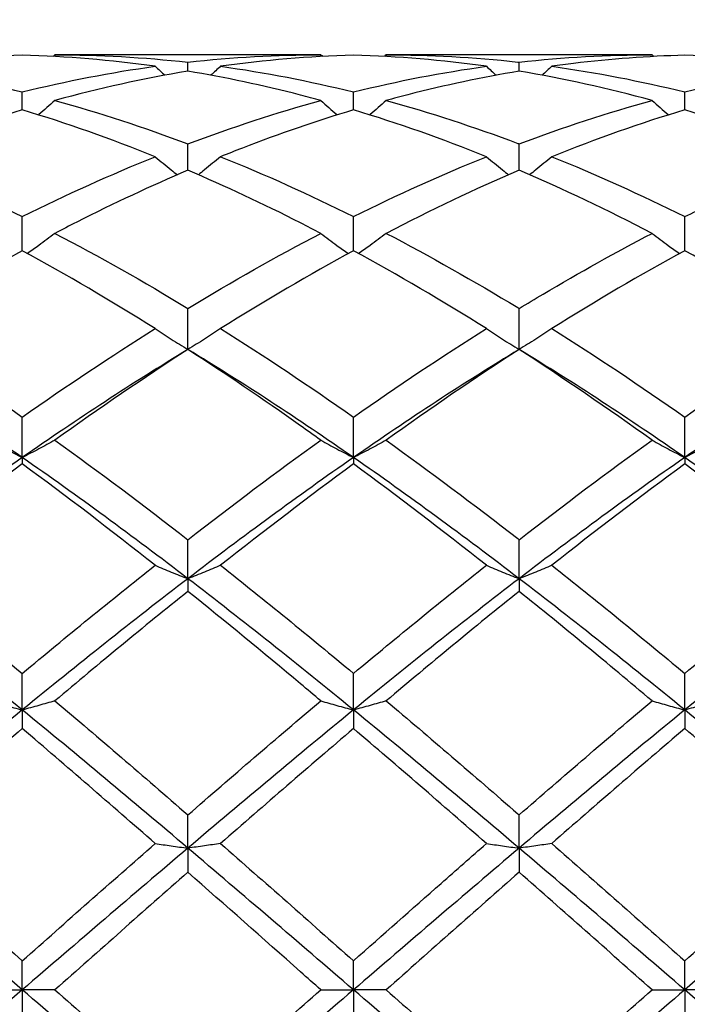
# Model space of a CAD drawing. Units: millimetres. Extents: x 12 to 433, y 12 to 303.
# Drawn here: x 253 to 258, y 112 to 119 of the extents above; entities that cross this region are included whole.
import ezdxf

# ---------------------------------------------------------------- set-up
doc = ezdxf.new("R2010")
doc.units = ezdxf.units.MM
doc.header["$LTSCALE"] = 1.5
doc.layers.add('Dimension (ISO)', color=7, linetype='Continuous', lineweight=18, true_color=0x00003f)
doc.layers.add('Visible (ISO)', color=7, linetype='Continuous', lineweight=25, true_color=0x00003f)
doc.styles.add('Samuel Heath (ISO)', font='tahoma.ttf')
doc.dimstyles.new('Samuel Heath (ISO)', dxfattribs={"dimscale": 1.5, "dimtxt": 3, "dimasz": 2.5, "dimexe": 1, "dimexo": 1.5, "dimgap": 0.762, "dimtad": 0, "dimtih": 1, "dimtoh": 1, "dimzin": 0, "dimdsep": 46, "dimtxsty": 'Samuel Heath (ISO)', "dimcen": 0.09, "dimdle": 10, "dimclrd": 256, "dimclre": 256, "dimclrt": 256, "dimazin": 0, "dimtfac": 1, "dimtmove": 0, "dimatfit": 3, "dimfxl": 1, "dimtolj": 1, "dimtzin": 0, "dimlwd": 15, "dimlwe": 15, "dimarcsym": 0})

# ---------------------------------------------------------------- blocks, each defined once
blk = doc.blocks.new('*D9')
at = {"layer": 'Defpoints', "color": 0, "transparency": 16777216}
for p in [(366.5, 147.875), (191.5, 112.5), (366.5, 112.5)]:
    blk.add_point(p, dxfattribs=at)
at = {"layer": 'Dimension (ISO)', "color": 176, "lineweight": 15, "true_color": 0x000080, "transparency": 16777216}
for p, q in [((191.5, 114.75), (191.5, 149.375)), ((366.5, 114.75), (366.5, 149.375)), ((195.25, 147.875), (267.6315, 147.875)), ((362.75, 147.875), (290.3685, 147.875))]:
    blk.add_line(p, q, dxfattribs=at)
at = {"layer": 'Dimension (ISO)', "color": 176, "true_color": 0x000080, "transparency": 16777216}
for points in [[(195.25, 148.5), (195.25, 147.25), (191.5, 147.875)], [(362.75, 148.5), (362.75, 147.25), (366.5, 147.875)]]:
    blk.add_solid(points, dxfattribs=at)
at = {"layer": 'Dimension (ISO)', "color": 176, "lineweight": 18, "true_color": 0x000080, "transparency": 16777216, "char_height": 4.5, "attachment_point": 2, "style": 'Samuel Heath (ISO)'}
for s, insert in [('\\A1; 175.00', (279, 153.7024)), ('\\A1;[6{\\H0.7000x;\\S7/8;}]', (279, 146.732))]:
    blk.add_mtext(s, dxfattribs=dict(at, insert=insert))

msp = doc.modelspace()

# ---------------------------------------------------------------- linework, layer by layer
at = {"layer": 'Visible (ISO)'}
for p, q in [((255.2778, 118.85), (253.4722, 118.85)), ((257.5278, 118.85), (255.7222, 118.85)), ((254.375, 118.738), (254.375, 118.7996)), ((256.625, 118.738), (256.625, 118.7996)), ((253.25, 118.4754), (253.25, 118.5972)), ((255.5, 118.4754), (255.5, 118.5972)), ((257.75, 118.4754), (257.75, 118.5972)), ((254.375, 118.0658), (254.375, 118.2446)), ((256.625, 118.0658), (256.625, 118.2446)), ((253.25, 117.519), (253.25, 117.7505)), ((255.5, 117.519), (255.5, 117.7505)), ((257.75, 117.519), (257.75, 117.7505)), ((254.375, 116.8487), (254.375, 117.1272)), ((256.625, 116.8487), (256.625, 117.1272)), ((253.25, 116.1149), (253.25, 116.39)), ((255.5, 116.1149), (255.5, 116.39)), ((257.75, 116.1149), (257.75, 116.39)), ((253.25, 116.1149), (253.25, 116.0713)), ((255.5, 116.1149), (255.5, 116.0713)), ((257.75, 116.1149), (257.75, 116.0713)), ((254.375, 115.292), (254.375, 115.5569)), ((256.625, 115.292), (256.625, 115.5569)), ((254.375, 115.292), (254.375, 115.206)), ((256.625, 115.292), (256.625, 115.206)), ((253.25, 114.4005), (253.25, 114.6486)), ((255.5, 114.4005), (255.5, 114.6486)), ((257.75, 114.4005), (257.75, 114.6486)), ((253.25, 114.4005), (253.25, 114.274)), ((255.5, 114.4005), (255.5, 114.274)), ((257.75, 114.4005), (257.75, 114.274)), ((254.375, 113.4621), (254.375, 113.6874)), ((256.625, 113.4621), (256.625, 113.6874)), ((254.375, 113.4621), (254.375, 113.2984)), ((256.625, 113.4621), (256.625, 113.2984)), ((253.25, 112.5), (253.25, 112.6969)), ((255.5, 112.5), (255.5, 112.6969)), ((257.75, 112.5), (257.75, 112.6969)), ((253.0278, 112.5), (253.25, 112.5)), ((253.4722, 112.5), (253.25, 112.5)), ((253.25, 112.5), (253.25, 112.3031)), ((255.2778, 112.5), (255.5, 112.5)), ((255.7222, 112.5), (255.5, 112.5)), ((255.5, 112.5), (255.5, 112.3031)), ((257.5278, 112.5), (257.75, 112.5)), ((257.9722, 112.5), (257.75, 112.5)), ((257.75, 112.5), (257.75, 112.3031))]:
    msp.add_line(p, q, dxfattribs=at)
for points in [[(253.25, 118.8469), (252.9489, 118.8387), (252.6481, 118.8136), (252.3472, 118.7718)], [(254.1528, 118.7718), (253.8514, 118.8136), (253.5506, 118.8387), (253.25, 118.8469)], [(253.4722, 118.85), (253.4681, 118.8461), (253.464, 118.8423), (253.4599, 118.8384)], [(253.4722, 118.85), (253.7736, 118.85), (254.0743, 118.8331), (254.375, 118.7996)], [(254.375, 118.7996), (254.6767, 118.8332), (254.9774, 118.85), (255.2778, 118.85)], [(255.5, 118.8469), (255.1981, 118.8386), (254.8974, 118.8135), (254.5972, 118.7718)], [(255.2778, 118.85), (255.2819, 118.8461), (255.286, 118.8423), (255.2901, 118.8384)], [(256.4028, 118.7718), (256.1026, 118.8135), (255.8019, 118.8386), (255.5, 118.8469)], [(255.7222, 118.85), (255.7181, 118.8461), (255.714, 118.8423), (255.7099, 118.8384)], [(256.625, 118.7996), (256.9259, 118.8332), (257.2267, 118.85), (257.5278, 118.85)], [(257.5278, 118.85), (257.5319, 118.8461), (257.536, 118.8423), (257.5401, 118.8384)], [(258.6528, 118.7718), (258.3512, 118.8137), (258.0504, 118.8387), (257.75, 118.8469)], [(253.25, 118.5972), (253.5517, 118.6719), (253.8524, 118.7302), (254.1528, 118.7718)], [(254.1528, 118.7718), (254.1749, 118.7513), (254.197, 118.7309), (254.2193, 118.7107)], [(254.5972, 118.7718), (254.5751, 118.7513), (254.553, 118.7309), (254.5306, 118.7107)], [(254.5972, 118.7718), (254.8979, 118.7301), (255.1986, 118.6718), (255.5, 118.5972)], [(255.5, 118.5972), (255.8009, 118.6717), (256.1017, 118.7301), (256.4028, 118.7718)], [(256.4028, 118.7718), (256.4249, 118.7513), (256.447, 118.7309), (256.4693, 118.7107)], [(256.8472, 118.7718), (256.8251, 118.7513), (256.803, 118.7309), (256.7806, 118.7107)], [(256.8472, 118.7718), (257.1491, 118.7299), (257.4499, 118.6715), (257.75, 118.5972)], [(257.75, 118.5972), (258.0502, 118.6715), (258.351, 118.73), (258.6528, 118.7718)], [(254.375, 118.738), (254.0731, 118.6879), (253.7724, 118.6215), (253.4722, 118.5392)], [(257.5278, 118.5392), (257.2269, 118.6217), (256.9261, 118.6881), (256.625, 118.738)], [(253.4722, 118.5392), (253.7736, 118.4566), (254.0743, 118.3582), (254.375, 118.2446)], [(254.375, 118.2446), (254.6759, 118.3583), (254.9767, 118.4567), (255.2778, 118.5392)], [(256.625, 118.2446), (256.9252, 118.358), (257.226, 118.4565), (257.5278, 118.5392)], [(253.25, 118.4754), (252.9481, 118.3849), (252.6474, 118.2787), (252.3472, 118.1579)], [(254.1528, 118.1579), (253.8514, 118.2792), (253.5506, 118.3853), (253.25, 118.4754)], [(256.4028, 118.1579), (256.1026, 118.2787), (255.8019, 118.3849), (255.5, 118.4754)], [(257.75, 118.4754), (257.4494, 118.3853), (257.1486, 118.2792), (256.8472, 118.1579)], [(258.6528, 118.1579), (258.3512, 118.2793), (258.0504, 118.3853), (257.75, 118.4754)], [(253.25, 117.7505), (253.5516, 117.9009), (253.8523, 118.0369), (254.1528, 118.1579)], [(254.5972, 118.1579), (254.8979, 118.0369), (255.1986, 117.9008), (255.5, 117.7505)], [(255.5, 117.7505), (255.8002, 117.9003), (256.101, 118.0364), (256.4028, 118.1579)], [(256.8472, 118.1579), (257.1491, 118.0363), (257.4499, 117.9002), (257.75, 117.7505)], [(256.625, 118.0658), (256.3244, 117.9375), (256.0236, 117.7944), (255.7222, 117.6373)], [(257.5278, 117.6373), (257.2269, 117.7941), (256.9261, 117.9372), (256.625, 118.0658)], [(253.4722, 117.6373), (253.7736, 117.4802), (254.0743, 117.3098), (254.375, 117.1272)], [(254.375, 117.1272), (254.6758, 117.3099), (254.9766, 117.4803), (255.2778, 117.6373)], [(254.1528, 116.9901), (253.8514, 117.1791), (253.5506, 117.3558), (253.25, 117.519)], [(255.5, 117.519), (255.1994, 117.3558), (254.8986, 117.1791), (254.5972, 116.9901)], [(256.4028, 116.9901), (256.1026, 117.1783), (255.8019, 117.3551), (255.5, 117.519)], [(257.75, 117.519), (257.4487, 117.3554), (257.1479, 117.1787), (256.8472, 116.9901)], [(258.6528, 116.9901), (258.3512, 117.1793), (258.0504, 117.3559), (257.75, 117.519)], [(253.25, 116.39), (253.5516, 116.6013), (253.8523, 116.8017), (254.1528, 116.9901)], [(254.5972, 116.9901), (254.8979, 116.8016), (255.1986, 116.6012), (255.5, 116.39)], [(255.5, 116.39), (255.8001, 116.6003), (256.1008, 116.8008), (256.4028, 116.9901)], [(256.8472, 116.9901), (257.1491, 116.8008), (257.4499, 116.6003), (257.75, 116.39)], [(257.75, 116.39), (258.0512, 116.601), (258.3519, 116.8015), (258.6528, 116.9901)], [(253.25, 116.1149), (252.875, 116.3754), (252.5, 116.621), (252.125, 116.8487)], [(254.375, 116.8487), (254, 116.621), (253.625, 116.3754), (253.25, 116.1149)], [(254.375, 116.8487), (254.0744, 116.6545), (253.7736, 116.4487), (253.4722, 116.2324)], [(255.5, 116.1149), (255.125, 116.3754), (254.75, 116.621), (254.375, 116.8487)], [(256.625, 116.8487), (256.25, 116.621), (255.875, 116.3754), (255.5, 116.1149)], [(256.625, 116.8487), (256.3237, 116.654), (256.0229, 116.4482), (255.7222, 116.2324)], [(257.5278, 116.2324), (257.2269, 116.4483), (256.9261, 116.6541), (256.625, 116.8487)], [(257.75, 116.1149), (257.375, 116.3754), (257, 116.621), (256.625, 116.8487)], [(258.875, 116.8487), (258.5, 116.621), (258.125, 116.3754), (257.75, 116.1149)], [(253.4722, 116.2324), (253.7736, 116.0162), (254.0743, 115.7906), (254.375, 115.5569)], [(254.375, 115.5569), (254.6758, 115.7907), (254.9766, 116.0164), (255.2778, 116.2324)], [(256.625, 115.5569), (256.9266, 115.7913), (257.2274, 116.0169), (257.5278, 116.2324)], [(253.25, 116.1149), (252.875, 115.8544), (252.5, 115.579), (252.125, 115.292)], [(254.375, 115.292), (254, 115.579), (253.625, 115.8544), (253.25, 116.1149)], [(255.5, 116.1149), (255.125, 115.8544), (254.75, 115.579), (254.375, 115.292)], [(256.625, 115.292), (256.25, 115.579), (255.875, 115.8544), (255.5, 116.1149)], [(257.75, 116.1149), (257.375, 115.8544), (257, 115.579), (256.625, 115.292)], [(258.875, 115.292), (258.5, 115.579), (258.125, 115.8544), (257.75, 116.1149)], [(253.25, 116.0713), (252.9494, 115.8509), (252.6486, 115.621), (252.3472, 115.3828)], [(254.1528, 115.3828), (253.8514, 115.621), (253.5506, 115.8509), (253.25, 116.0713)], [(255.5, 116.0713), (255.1987, 115.8504), (254.8979, 115.6204), (254.5972, 115.3828)], [(256.4028, 115.3828), (256.1026, 115.62), (255.8019, 115.85), (255.5, 116.0713)], [(257.75, 116.0713), (257.4479, 115.8499), (257.1472, 115.6198), (256.8472, 115.3828)], [(258.6528, 115.3828), (258.3512, 115.6212), (258.0504, 115.8511), (257.75, 116.0713)], [(253.25, 114.6486), (253.5514, 114.9001), (253.8522, 115.1453), (254.1528, 115.3828)], [(254.5972, 115.3828), (254.8979, 115.1453), (255.1986, 114.9001), (255.5, 114.6486)], [(255.5, 114.6486), (255.8001, 114.899), (256.1008, 115.1443), (256.4028, 115.3828)], [(256.8472, 115.3828), (257.1491, 115.1443), (257.4499, 114.899), (257.75, 114.6486)], [(257.75, 114.6486), (258.0509, 114.8997), (258.3516, 115.1449), (258.6528, 115.3828)], [(253.25, 114.4005), (252.875, 114.7067), (252.5, 115.0051), (252.125, 115.292)], [(254.375, 115.292), (254, 115.0051), (253.625, 114.7067), (253.25, 114.4005)], [(255.5, 114.4005), (255.125, 114.7067), (254.75, 115.0051), (254.375, 115.292)], [(256.625, 115.292), (256.25, 115.0051), (255.875, 114.7067), (255.5, 114.4005)], [(257.75, 114.4005), (257.375, 114.7067), (257, 115.0051), (256.625, 115.292)], [(258.875, 115.292), (258.5, 115.0051), (258.125, 114.7067), (257.75, 114.4005)], [(254.375, 115.206), (254.0737, 114.9643), (253.7729, 114.7159), (253.4722, 114.4623)], [(256.625, 115.206), (256.3229, 114.9637), (256.0222, 114.7152), (255.7222, 114.4623)], [(257.5278, 114.4623), (257.2269, 114.716), (256.9261, 114.9644), (256.625, 115.206)], [(253.4722, 114.4623), (253.7736, 114.2081), (254.0743, 113.9493), (254.375, 113.6874)], [(254.375, 113.6874), (254.6757, 113.9493), (254.9764, 114.2081), (255.2778, 114.4623)], [(256.625, 113.6874), (256.9271, 113.9506), (257.2279, 114.2093), (257.5278, 114.4623)], [(253.25, 114.4005), (252.875, 114.0942), (252.5, 113.7801), (252.125, 113.4621)], [(254.375, 113.4621), (254, 113.7801), (253.625, 114.0942), (253.25, 114.4005)], [(255.5, 114.4005), (255.125, 114.0942), (254.75, 113.7801), (254.375, 113.4621)], [(256.625, 113.4621), (256.25, 113.7801), (255.875, 114.0942), (255.5, 114.4005)], [(257.75, 114.4005), (257.375, 114.0942), (257, 113.7801), (256.625, 113.4621)], [(258.875, 113.4621), (258.5, 113.7801), (258.125, 114.0942), (257.75, 114.4005)], [(253.25, 114.274), (252.9487, 114.0175), (252.6479, 113.7567), (252.3472, 113.4934)], [(254.1528, 113.4934), (253.8514, 113.7574), (253.5506, 114.0181), (253.25, 114.274)], [(255.5, 114.274), (255.1979, 114.0168), (254.8972, 113.7561), (254.5972, 113.4934)], [(256.4028, 113.4934), (256.1026, 113.7563), (255.8019, 114.017), (255.5, 114.274)], [(257.75, 114.274), (257.4499, 114.0186), (257.1492, 113.7579), (256.8472, 113.4934)], [(258.6528, 113.4934), (258.3512, 113.7575), (258.0504, 114.0183), (257.75, 114.274)], [(253.25, 112.6969), (253.5512, 112.9639), (253.852, 113.2299), (254.1528, 113.4934)], [(254.5972, 113.4934), (254.8979, 113.23), (255.1986, 112.964), (255.5, 112.6969)], [(256.8472, 113.4934), (257.1491, 113.2289), (257.4499, 112.9629), (257.75, 112.6969)], [(257.75, 112.6969), (258.0514, 112.9641), (258.3522, 113.2301), (258.6528, 113.4934)], [(253.25, 112.5), (252.875, 112.822), (252.5, 113.144), (252.125, 113.4621)], [(254.375, 113.4621), (254, 113.144), (253.625, 112.822), (253.25, 112.5)], [(255.5, 112.5), (255.125, 112.822), (254.75, 113.144), (254.375, 113.4621)], [(256.625, 113.4621), (256.25, 113.144), (255.875, 112.822), (255.5, 112.5)], [(257.75, 112.5), (257.375, 112.822), (257, 113.144), (256.625, 113.4621)], [(258.875, 113.4621), (258.5, 113.144), (258.125, 112.822), (257.75, 112.5)], [(254.375, 113.2984), (254.0729, 113.0327), (253.7722, 112.766), (253.4722, 112.5)], [(256.625, 113.2984), (256.3249, 113.0344), (256.0242, 112.7678), (255.7222, 112.5)], [(257.5278, 112.5), (257.2269, 112.7668), (256.9261, 113.0335), (256.625, 113.2984)], [(253.25, 112.5), (252.875, 112.178), (252.5, 111.856), (252.125, 111.5379)], [(254.375, 111.5379), (254, 111.856), (253.625, 112.178), (253.25, 112.5)], [(253.4722, 112.5), (253.7736, 112.2327), (254.0743, 111.9661), (254.375, 111.7016)], [(255.5, 112.5), (255.125, 112.178), (254.75, 111.856), (254.375, 111.5379)], [(254.375, 111.7016), (254.6755, 111.9659), (254.9762, 112.2326), (255.2778, 112.5)], [(256.625, 111.5379), (256.25, 111.856), (255.875, 112.178), (255.5, 112.5)], [(257.75, 112.5), (257.375, 112.178), (257, 111.856), (256.625, 111.5379)], [(256.625, 111.7016), (256.9266, 111.9669), (257.2274, 112.2336), (257.5278, 112.5)], [(258.875, 111.5379), (258.5, 111.856), (258.125, 112.178), (257.75, 112.5)]]:
    msp.add_open_spline(points, degree=3, dxfattribs=at)
for points, knots in [([(255.7222, 118.85), (256.0191, 118.85), (256.3168, 118.8336), (256.6189, 118.8003), (256.622, 118.8), (256.625, 118.7996)], [2.143471, 2.143471, 2.143471, 2.143471, 2.2633808, 2.2633808, 2.2645966, 2.2645966, 2.2645966, 2.2645966]), ([(257.75, 118.8469), (257.499, 118.84), (257.2475, 118.8214), (256.9456, 118.785), (256.8964, 118.7786), (256.8472, 118.7718)], [1.0304357, 1.0304357, 1.0304357, 1.0304357, 1.1316904, 1.1316904, 1.1514512, 1.1514512, 1.1514512, 1.1514512]), ([(252.3472, 118.7718), (252.3687, 118.7688), (252.3903, 118.7658), (252.6923, 118.7215), (252.9715, 118.6661), (253.25, 118.5972)], [1.6888795, 1.6888795, 1.6888795, 1.6888795, 1.6975356, 1.6975356, 1.8099561, 1.8099561, 1.8099561, 1.8099561]), ([(255.2778, 118.5392), (255.232, 118.5518), (255.1861, 118.564), (254.8843, 118.6418), (254.6293, 118.6958), (254.375, 118.738)], [8.4692697, 8.4692697, 8.4692697, 8.4692697, 8.4876778, 8.4876778, 8.5902917, 8.5902917, 8.5902917, 8.5902917]), ([(256.625, 118.738), (256.374, 118.6964), (256.1225, 118.6432), (255.8206, 118.5658), (255.7714, 118.5527), (255.7222, 118.5392)], [1.0304357, 1.0304357, 1.0304357, 1.0304357, 1.1316904, 1.1316904, 1.1514512, 1.1514512, 1.1514512, 1.1514512]), ([(253.4722, 118.5392), (253.4361, 118.5069), (253.3997, 118.4749), (253.3621, 118.4428), (253.3614, 118.4421), (253.3607, 118.4415)], [-0.02989723, -0.02989723, -0.02989723, -0.02989723, -0.01502893, -0.01502893, -0.01473777, -0.01473777, -0.01473777, -0.01473777]), ([(255.2778, 118.5392), (255.3139, 118.5069), (255.3503, 118.4749), (255.3879, 118.4428), (255.3886, 118.4421), (255.3893, 118.4415)], [-0.02989723, -0.02989723, -0.02989723, -0.02989723, -0.01502893, -0.01502893, -0.01473777, -0.01473777, -0.01473777, -0.01473777]), ([(255.7222, 118.5392), (255.6861, 118.5069), (255.6497, 118.4749), (255.6121, 118.4428), (255.6114, 118.4421), (255.6107, 118.4415)], [-0.02989723, -0.02989723, -0.02989723, -0.02989723, -0.01502893, -0.01502893, -0.01473777, -0.01473777, -0.01473777, -0.01473777]), ([(255.7222, 118.5392), (256.0191, 118.4579), (256.3168, 118.3607), (256.6189, 118.2469), (256.622, 118.2457), (256.625, 118.2446)], [2.143471, 2.143471, 2.143471, 2.143471, 2.2633808, 2.2633808, 2.2645966, 2.2645966, 2.2645966, 2.2645966]), ([(257.5278, 118.5392), (257.5639, 118.5069), (257.6003, 118.4749), (257.6379, 118.4428), (257.6386, 118.4421), (257.6393, 118.4415)], [-0.02989723, -0.02989723, -0.02989723, -0.02989723, -0.01502893, -0.01502893, -0.01473777, -0.01473777, -0.01473777, -0.01473777]), ([(255.5, 118.4754), (255.249, 118.4002), (254.9975, 118.3137), (254.6956, 118.1971), (254.6464, 118.1777), (254.5972, 118.1579)], [1.0304357, 1.0304357, 1.0304357, 1.0304357, 1.1316904, 1.1316904, 1.1514512, 1.1514512, 1.1514512, 1.1514512]), ([(252.3472, 118.1579), (252.3687, 118.1492), (252.3903, 118.1404), (252.6923, 118.0167), (252.9715, 117.8894), (253.25, 117.7505)], [1.6888795, 1.6888795, 1.6888795, 1.6888795, 1.6975356, 1.6975356, 1.8099561, 1.8099561, 1.8099561, 1.8099561]), ([(254.1528, 118.1579), (254.1889, 118.1276), (254.2253, 118.0977), (254.276, 118.057), (254.2898, 118.046), (254.3037, 118.0351)], [-0.02989723, -0.02989723, -0.02989723, -0.02989723, -0.01502893, -0.01502893, -0.00945746, -0.00945746, -0.00945746, -0.00945746]), ([(254.5972, 118.1579), (254.5611, 118.1276), (254.5247, 118.0977), (254.474, 118.057), (254.4602, 118.046), (254.4463, 118.0351)], [-0.02989723, -0.02989723, -0.02989723, -0.02989723, -0.01502893, -0.01502893, -0.00945746, -0.00945746, -0.00945746, -0.00945746]), ([(256.4028, 118.1579), (256.4389, 118.1276), (256.4753, 118.0977), (256.526, 118.057), (256.5398, 118.046), (256.5537, 118.0351)], [-0.02989723, -0.02989723, -0.02989723, -0.02989723, -0.01502893, -0.01502893, -0.00945746, -0.00945746, -0.00945746, -0.00945746]), ([(256.8472, 118.1579), (256.8111, 118.1276), (256.7747, 118.0977), (256.724, 118.057), (256.7102, 118.046), (256.6963, 118.0351)], [-0.02989723, -0.02989723, -0.02989723, -0.02989723, -0.01502893, -0.01502893, -0.00945746, -0.00945746, -0.00945746, -0.00945746]), ([(257.75, 117.7505), (257.8043, 117.7776), (257.8587, 117.8043), (258.1602, 117.9496), (258.4067, 118.0588), (258.6528, 118.1579)], [2.24157, 2.24157, 2.24157, 2.24157, 2.2633808, 2.2633808, 2.362486, 2.362486, 2.362486, 2.362486]), ([(254.375, 118.0658), (254.124, 117.9586), (253.8725, 117.841), (253.5706, 117.6882), (253.5214, 117.6629), (253.4722, 117.6373)], [1.0304357, 1.0304357, 1.0304357, 1.0304357, 1.1316904, 1.1316904, 1.1514512, 1.1514512, 1.1514512, 1.1514512]), ([(255.2778, 117.6373), (255.232, 117.6612), (255.1861, 117.6847), (254.8843, 117.8379), (254.6293, 117.9572), (254.375, 118.0658)], [8.4692697, 8.4692697, 8.4692697, 8.4692697, 8.4876778, 8.4876778, 8.5902917, 8.5902917, 8.5902917, 8.5902917]), ([(253.4722, 117.6373), (253.4361, 117.6097), (253.3997, 117.5826), (253.3371, 117.537), (253.3111, 117.5184), (253.285, 117.5)], [-0.02989723, -0.02989723, -0.02989723, -0.02989723, -0.0150288, -0.0150288, -0.00462873, -0.00462873, -0.00462873, -0.00462873]), ([(255.2778, 117.6373), (255.3139, 117.6097), (255.3503, 117.5826), (255.4129, 117.537), (255.4389, 117.5184), (255.465, 117.5)], [-0.02989723, -0.02989723, -0.02989723, -0.02989723, -0.01502893, -0.01502893, -0.00462873, -0.00462873, -0.00462873, -0.00462873]), ([(255.7222, 117.6373), (255.6861, 117.6097), (255.6497, 117.5826), (255.5871, 117.537), (255.5611, 117.5184), (255.535, 117.5)], [-0.02989723, -0.02989723, -0.02989723, -0.02989723, -0.01502893, -0.01502893, -0.00462873, -0.00462873, -0.00462873, -0.00462873]), ([(255.7222, 117.6373), (256.0191, 117.4825), (256.3168, 117.3141), (256.6189, 117.1309), (256.622, 117.1291), (256.625, 117.1272)], [2.143471, 2.143471, 2.143471, 2.143471, 2.2633808, 2.2633808, 2.2645966, 2.2645966, 2.2645966, 2.2645966]), ([(256.625, 117.1272), (256.6793, 117.1602), (256.7337, 117.1928), (257.0352, 117.3714), (257.2817, 117.509), (257.5278, 117.6373)], [2.24157, 2.24157, 2.24157, 2.24157, 2.2633808, 2.2633808, 2.362486, 2.362486, 2.362486, 2.362486]), ([(257.5278, 117.6373), (257.5639, 117.6097), (257.6003, 117.5826), (257.6629, 117.537), (257.6889, 117.5184), (257.715, 117.5)], [-0.02989723, -0.02989723, -0.02989723, -0.02989723, -0.01502893, -0.01502893, -0.00462873, -0.00462873, -0.00462873, -0.00462873]), ([(253.25, 117.519), (252.999, 117.3827), (252.7475, 117.2368), (252.4456, 117.0515), (252.3964, 117.021), (252.3472, 116.9901)], [1.0304357, 1.0304357, 1.0304357, 1.0304357, 1.1316904, 1.1316904, 1.1514512, 1.1514512, 1.1514512, 1.1514512]), ([(252.3472, 116.9901), (252.3687, 116.9766), (252.3903, 116.963), (252.6923, 116.772), (252.9715, 116.5851), (253.25, 116.39)], [1.6888795, 1.6888795, 1.6888795, 1.6888795, 1.6975356, 1.6975356, 1.8099561, 1.8099561, 1.8099561, 1.8099561]), ([(254.1528, 116.9901), (254.1889, 116.9661), (254.2253, 116.9423), (254.2994, 116.8952), (254.337, 116.8718), (254.375, 116.8487)], [-0.02989723, -0.02989723, -0.02989723, -0.02989723, -0.0150288, -0.0150288, 0, 0, 0, 0]), ([(254.5972, 116.9901), (254.5611, 116.9661), (254.5247, 116.9423), (254.4506, 116.8952), (254.413, 116.8718), (254.375, 116.8487)], [-0.02989723, -0.02989723, -0.02989723, -0.02989723, -0.0150288, -0.0150288, 0, 0, 0, 0]), ([(256.4028, 116.9901), (256.4389, 116.9661), (256.4753, 116.9423), (256.5494, 116.8952), (256.587, 116.8718), (256.625, 116.8487)], [-0.02989723, -0.02989723, -0.02989723, -0.02989723, -0.01502893, -0.01502893, 0, 0, 0, 0]), ([(256.8472, 116.9901), (256.8111, 116.9661), (256.7747, 116.9423), (256.7006, 116.8952), (256.663, 116.8718), (256.625, 116.8487)], [-0.02989723, -0.02989723, -0.02989723, -0.02989723, -0.01502893, -0.01502893, 0, 0, 0, 0]), ([(255.2778, 116.2324), (255.232, 116.2653), (255.1861, 116.298), (254.8843, 116.5115), (254.6293, 116.6844), (254.375, 116.8487)], [8.4692697, 8.4692697, 8.4692697, 8.4692697, 8.4876778, 8.4876778, 8.5902917, 8.5902917, 8.5902917, 8.5902917]), ([(253.0278, 116.2324), (253.0639, 116.2124), (253.1003, 116.1927), (253.1744, 116.1535), (253.212, 116.1341), (253.25, 116.1149)], [-0.02989723, -0.02989723, -0.02989723, -0.02989723, -0.01502861, -0.01502861, 0, 0, 0, 0]), ([(253.4722, 116.2324), (253.4361, 116.2124), (253.3997, 116.1927), (253.3256, 116.1535), (253.288, 116.1341), (253.25, 116.1149)], [-0.02989723, -0.02989723, -0.02989723, -0.02989723, -0.01502861, -0.01502861, 0, 0, 0, 0]), ([(255.2778, 116.2324), (255.3139, 116.2124), (255.3503, 116.1927), (255.4244, 116.1535), (255.462, 116.1341), (255.5, 116.1149)], [-0.02989723, -0.02989723, -0.02989723, -0.02989723, -0.0150288, -0.0150288, 0, 0, 0, 0]), ([(255.7222, 116.2324), (255.6861, 116.2124), (255.6497, 116.1927), (255.5756, 116.1535), (255.538, 116.1341), (255.5, 116.1149)], [-0.02989723, -0.02989723, -0.02989723, -0.02989723, -0.0150288, -0.0150288, 0, 0, 0, 0]), ([(255.7222, 116.2324), (256.0191, 116.0194), (256.3168, 115.7963), (256.6189, 115.5616), (256.622, 115.5593), (256.625, 115.5569)], [2.143471, 2.143471, 2.143471, 2.143471, 2.2633808, 2.2633808, 2.2645966, 2.2645966, 2.2645966, 2.2645966]), ([(257.5278, 116.2324), (257.5639, 116.2124), (257.6003, 116.1927), (257.6744, 116.1535), (257.712, 116.1341), (257.75, 116.1149)], [-0.02989723, -0.02989723, -0.02989723, -0.02989723, -0.01502893, -0.01502893, 0, 0, 0, 0]), ([(257.9722, 116.2324), (257.9361, 116.2124), (257.8997, 116.1927), (257.8256, 116.1535), (257.788, 116.1341), (257.75, 116.1149)], [-0.02989723, -0.02989723, -0.02989723, -0.02989723, -0.01502893, -0.01502893, 0, 0, 0, 0]), ([(252.3472, 115.3828), (252.3687, 115.3658), (252.3903, 115.3487), (252.6923, 115.1091), (252.9715, 114.881), (253.25, 114.6486)], [1.6888795, 1.6888795, 1.6888795, 1.6888795, 1.6975356, 1.6975356, 1.8099561, 1.8099561, 1.8099561, 1.8099561]), ([(254.1528, 115.3828), (254.1889, 115.3674), (254.2253, 115.3522), (254.2994, 115.3219), (254.337, 115.3069), (254.375, 115.292)], [-0.02989723, -0.02989723, -0.02989723, -0.02989723, -0.01502861, -0.01502861, 0, 0, 0, 0]), ([(254.5972, 115.3828), (254.5611, 115.3674), (254.5247, 115.3522), (254.4506, 115.3219), (254.413, 115.3069), (254.375, 115.292)], [-0.02989723, -0.02989723, -0.02989723, -0.02989723, -0.01502861, -0.01502861, 0, 0, 0, 0]), ([(256.4028, 115.3828), (256.4389, 115.3674), (256.4753, 115.3522), (256.5494, 115.3219), (256.587, 115.3069), (256.625, 115.292)], [-0.02989723, -0.02989723, -0.02989723, -0.02989723, -0.0150288, -0.0150288, 0, 0, 0, 0]), ([(256.8472, 115.3828), (256.8111, 115.3674), (256.7747, 115.3522), (256.7006, 115.3219), (256.663, 115.3069), (256.625, 115.292)], [-0.02989723, -0.02989723, -0.02989723, -0.02989723, -0.0150288, -0.0150288, 0, 0, 0, 0]), ([(255.2778, 114.4623), (255.232, 114.5009), (255.1861, 114.5395), (254.8843, 114.7924), (254.6293, 115.002), (254.375, 115.206)], [8.4692697, 8.4692697, 8.4692697, 8.4692697, 8.4876778, 8.4876778, 8.5902917, 8.5902917, 8.5902917, 8.5902917]), ([(253.0278, 114.4623), (253.0639, 114.4517), (253.1003, 114.4414), (253.1744, 114.4208), (253.212, 114.4105), (253.25, 114.4005)], [-0.02989723, -0.02989723, -0.02989723, -0.02989723, -0.01502839, -0.01502839, 0, 0, 0, 0]), ([(253.4722, 114.4623), (253.4361, 114.4517), (253.3997, 114.4414), (253.3256, 114.4208), (253.288, 114.4105), (253.25, 114.4005)], [-0.02989723, -0.02989723, -0.02989723, -0.02989723, -0.01502839, -0.01502839, 0, 0, 0, 0]), ([(255.2778, 114.4623), (255.3139, 114.4517), (255.3503, 114.4414), (255.4244, 114.4208), (255.462, 114.4105), (255.5, 114.4005)], [-0.02989723, -0.02989723, -0.02989723, -0.02989723, -0.01502861, -0.01502861, 0, 0, 0, 0]), ([(255.7222, 114.4623), (255.6861, 114.4517), (255.6497, 114.4414), (255.5756, 114.4208), (255.538, 114.4105), (255.5, 114.4005)], [-0.02989723, -0.02989723, -0.02989723, -0.02989723, -0.01502861, -0.01502861, 0, 0, 0, 0]), ([(255.7222, 114.4623), (256.0191, 114.2119), (256.3168, 113.9558), (256.6189, 113.6927), (256.622, 113.69), (256.625, 113.6874)], [2.1434709, 2.1434709, 2.1434709, 2.1434709, 2.2633808, 2.2633808, 2.2645966, 2.2645966, 2.2645966, 2.2645966]), ([(257.5278, 114.4623), (257.5639, 114.4517), (257.6003, 114.4414), (257.6744, 114.4208), (257.712, 114.4105), (257.75, 114.4005)], [-0.02989723, -0.02989723, -0.02989723, -0.02989723, -0.0150288, -0.0150288, 0, 0, 0, 0]), ([(257.9722, 114.4623), (257.9361, 114.4517), (257.8997, 114.4414), (257.8256, 114.4208), (257.788, 114.4105), (257.75, 114.4005)], [-0.02989723, -0.02989723, -0.02989723, -0.02989723, -0.0150288, -0.0150288, 0, 0, 0, 0]), ([(252.3472, 113.4934), (252.3687, 113.4745), (252.3903, 113.4556), (252.6923, 113.1907), (252.9715, 112.9437), (253.25, 112.6969)], [1.6888795, 1.6888795, 1.6888795, 1.6888795, 1.6975356, 1.6975356, 1.8099561, 1.8099561, 1.8099561, 1.8099561]), ([(254.1528, 113.4934), (254.1889, 113.488), (254.2253, 113.4828), (254.2994, 113.4724), (254.337, 113.4672), (254.375, 113.4621)], [-0.02989723, -0.02989723, -0.02989723, -0.02989723, -0.01502839, -0.01502839, 0, 0, 0, 0]), ([(254.5972, 113.4934), (254.5611, 113.488), (254.5247, 113.4828), (254.4506, 113.4724), (254.413, 113.4672), (254.375, 113.4621)], [-0.02989723, -0.02989723, -0.02989723, -0.02989723, -0.01502839, -0.01502839, 0, 0, 0, 0]), ([(255.5, 112.6969), (255.6979, 112.8723), (255.8961, 113.0478), (256.1977, 113.3134), (256.3003, 113.4036), (256.4028, 113.4934)], [2.1127513, 2.1127513, 2.1127513, 2.1127513, 2.192446, 2.192446, 2.233653, 2.233653, 2.233653, 2.233653]), ([(256.4028, 113.4934), (256.4389, 113.488), (256.4753, 113.4828), (256.5494, 113.4724), (256.587, 113.4672), (256.625, 113.4621)], [-0.02989723, -0.02989723, -0.02989723, -0.02989723, -0.01502861, -0.01502861, 0, 0, 0, 0]), ([(256.8472, 113.4934), (256.8111, 113.488), (256.7747, 113.4828), (256.7006, 113.4724), (256.663, 113.4672), (256.625, 113.4621)], [-0.02989723, -0.02989723, -0.02989723, -0.02989723, -0.01502861, -0.01502861, 0, 0, 0, 0]), ([(255.2778, 112.5), (255.232, 112.5407), (255.1861, 112.5813), (254.8843, 112.8489), (254.6293, 113.0747), (254.375, 113.2984)], [8.4692697, 8.4692697, 8.4692697, 8.4692697, 8.4876778, 8.4876778, 8.5902917, 8.5902917, 8.5902917, 8.5902917]), ([(255.7222, 112.5), (256.0191, 112.2367), (256.3168, 111.9727), (256.6189, 111.707), (256.622, 111.7043), (256.625, 111.7016)], [2.1434709, 2.1434709, 2.1434709, 2.1434709, 2.2633808, 2.2633808, 2.2645966, 2.2645966, 2.2645966, 2.2645966])]:
    msp.add_open_spline(points, degree=3, knots=knots, dxfattribs=at)

# ---------------------------------------------------------------- dimensions: what is measured, and where the dimension line sits
at = {"layer": 'Dimension (ISO)', "color": 176, "lineweight": 18, "true_color": 0x000080}
dim = msp.add_linear_dim(base=(366.5, 147.875), p1=(191.5, 112.5), p2=(366.5, 112.5), angle=180, text=' <>\\X[6{\\H0.7000x;\\S7/8;}]', dimstyle='Samuel Heath (ISO)', override={"dimgap": 0.762, "dimtih": 0, "dimtoh": 0, "dimdec": 2, "dimpost": '\\X', "dimtol": 0, "dimlim": 0, "dimtp": 0, "dimtm": 0, "dimtdec": 2, "dimtofl": 0, "dimatfit": 1, "dimtvp": -0.25}, dxfattribs=at)
dim.commit()
dim.dimension.update_dxf_attribs({"geometry": '*D9', "text_midpoint": (279, 147.875), "dimtype": 160})

doc.saveas('drawing.dxf')
